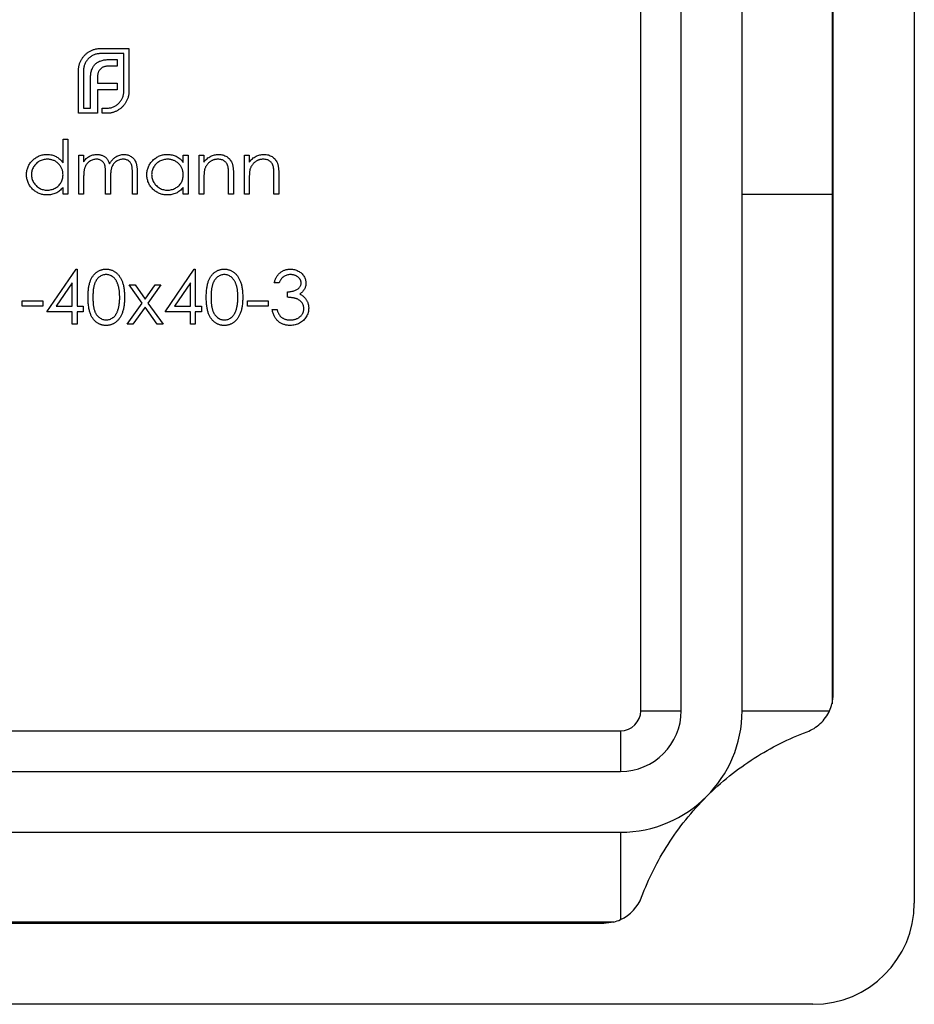
# Model space of a CAD drawing. Units: millimetres. Extents: x 5 to 292, y 5 to 205.
# Drawn here: x 124 to 146, y 156 to 181 of the extents above; entities that cross this region are included whole.
import ezdxf

# ---------------------------------------------------------------- set-up
doc = ezdxf.new("R2010")
doc.units = ezdxf.units.MM

msp = doc.modelspace()

# ---------------------------------------------------------------- linework, layer by layer
at = {"color": 7, "linetype": 'Continuous', "lineweight": 25}
for p, q in [((146.191, 193.879), (146.191, 158.879)), ((139.441, 163.629), (139.441, 189.129)), ((140.441, 163.629), (140.441, 189.129)), ((141.941, 163.629), (141.941, 189.129)), ((144.16, 188.962), (144.16, 176.379)), ((144.191, 176.379), (144.191, 188.714)), ((126.106, 179.978), (126.808, 179.978)), ((126.808, 179.978), (126.808, 178.921)), ((126.682, 179.853), (126.106, 179.853)), ((126.329, 179.705), (126.518, 179.705)), ((126.518, 179.705), (126.518, 179.541)), ((126.682, 178.921), (126.682, 179.853)), ((125.564, 178.379), (125.564, 179.437)), ((125.69, 179.437), (125.69, 178.505)), ((126.518, 179.541), (126.299, 179.541)), ((125.861, 178.505), (125.861, 179.244)), ((126.035, 179.272), (126.035, 179.122)), ((126.035, 179.122), (126.518, 179.122)), ((126.035, 178.96), (126.035, 178.379)), ((126.518, 178.96), (126.035, 178.96)), ((126.518, 179.122), (126.518, 178.96)), ((125.69, 178.505), (125.861, 178.505)), ((126.15, 178.505), (126.266, 178.505)), ((126.15, 178.379), (126.15, 178.505)), ((126.035, 178.379), (125.564, 178.379)), ((126.266, 178.379), (126.15, 178.379)), ((125.182, 177.159), (125.182, 177.736)), ((125.182, 177.736), (125.301, 177.736)), ((125.301, 177.736), (125.301, 176.379)), ((125.572, 177.346), (125.691, 177.346)), ((125.572, 176.379), (125.572, 177.346)), ((125.691, 177.346), (125.691, 177.178)), ((128.15, 177.167), (128.15, 177.346)), ((128.15, 177.346), (128.269, 177.346)), ((128.269, 177.346), (128.269, 176.379)), ((128.54, 177.346), (128.659, 177.346)), ((128.54, 176.379), (128.54, 177.346)), ((128.659, 177.346), (128.659, 177.171)), ((129.659, 177.346), (129.778, 177.346)), ((129.659, 176.379), (129.659, 177.346)), ((129.778, 177.346), (129.778, 177.171)), ((125.691, 176.786), (125.691, 176.379)), ((126.233, 176.379), (126.233, 176.871)), ((126.352, 176.755), (126.352, 176.379)), ((126.895, 176.379), (126.895, 176.903)), ((127.014, 176.903), (127.014, 176.379)), ((129.269, 176.379), (129.269, 176.834)), ((129.388, 176.873), (129.388, 176.379)), ((130.389, 176.379), (130.389, 176.834)), ((130.507, 176.873), (130.507, 176.379)), ((125.182, 176.379), (125.182, 176.546)), ((128.15, 176.379), (128.15, 176.546)), ((128.659, 176.729), (128.659, 176.379)), ((129.778, 176.729), (129.778, 176.379)), ((125.301, 176.379), (125.182, 176.379)), ((125.691, 176.379), (125.572, 176.379)), ((126.352, 176.379), (126.233, 176.379)), ((127.014, 176.379), (126.895, 176.379)), ((128.269, 176.379), (128.15, 176.379)), ((128.659, 176.379), (128.54, 176.379)), ((129.388, 176.379), (129.269, 176.379)), ((129.778, 176.379), (129.659, 176.379)), ((130.507, 176.379), (130.389, 176.379)), ((141.941, 176.379), (144.16, 176.379)), ((144.16, 176.379), (144.16, 163.796)), ((144.191, 164.044), (144.191, 176.379)), ((124.783, 173.479), (125.505, 174.531)), ((125.505, 174.531), (125.529, 174.531)), ((125.529, 174.531), (125.529, 173.615)), ((127.7, 173.479), (128.423, 174.531)), ((128.423, 174.531), (128.447, 174.531)), ((128.447, 174.531), (128.447, 173.615)), ((125.411, 174.19), (125.016, 173.615)), ((125.411, 173.615), (125.411, 174.19)), ((126.818, 174.141), (126.96, 174.141)), ((127.138, 173.693), (126.818, 174.141)), ((126.96, 174.141), (127.209, 173.792)), ((127.209, 173.792), (127.457, 174.141)), ((127.599, 174.141), (127.279, 173.693)), ((127.457, 174.141), (127.599, 174.141)), ((128.328, 174.19), (127.934, 173.615)), ((128.328, 173.615), (128.328, 174.19)), ((130.516, 174.192), (130.397, 174.192)), ((130.719, 173.836), (130.719, 173.971)), ((124.173, 173.751), (124.681, 173.751)), ((124.173, 173.615), (124.173, 173.751)), ((124.681, 173.615), (124.173, 173.615)), ((124.681, 173.751), (124.681, 173.615)), ((125.016, 173.615), (125.411, 173.615)), ((125.529, 173.615), (125.682, 173.615)), ((125.682, 173.615), (125.682, 173.479)), ((126.768, 173.174), (127.138, 173.693)), ((127.209, 173.594), (126.909, 173.174)), ((127.508, 173.174), (127.209, 173.594)), ((127.279, 173.693), (127.65, 173.174)), ((127.934, 173.615), (128.328, 173.615)), ((128.447, 173.615), (128.599, 173.615)), ((128.599, 173.615), (128.599, 173.479)), ((129.736, 173.751), (130.245, 173.751)), ((129.736, 173.615), (129.736, 173.751)), ((130.245, 173.615), (129.736, 173.615)), ((130.245, 173.751), (130.245, 173.615)), ((125.411, 173.479), (124.783, 173.479)), ((125.411, 173.174), (125.411, 173.479)), ((125.529, 173.479), (125.529, 173.174)), ((125.682, 173.479), (125.529, 173.479)), ((128.328, 173.479), (127.7, 173.479)), ((128.328, 173.174), (128.328, 173.479)), ((128.447, 173.479), (128.447, 173.174)), ((128.599, 173.479), (128.447, 173.479)), ((130.346, 173.53), (130.465, 173.53)), ((125.529, 173.174), (125.411, 173.174)), ((126.909, 173.174), (126.768, 173.174)), ((127.65, 173.174), (127.508, 173.174)), ((128.447, 173.174), (128.328, 173.174)), ((139.441, 163.629), (140.441, 163.629)), ((141.941, 163.629), (144.101, 163.629)), ((113.441, 163.129), (138.941, 163.129)), ((138.941, 163.129), (138.941, 162.129)), ((113.441, 162.129), (138.941, 162.129)), ((113.441, 160.629), (138.941, 160.629)), ((138.941, 160.629), (138.941, 158.469)), ((138.774, 158.41), (113.608, 158.41)), ((113.856, 158.379), (138.526, 158.379)), ((143.691, 156.379), (108.691, 156.379))]:
    msp.add_line(p, q, dxfattribs=at)
at = {"color": 8, "linetype": 'Continuous', "lineweight": 25}
msp.add_line((144.16, 176.379), (144.191, 176.379), dxfattribs=at)
at = {"color": 7, "linetype": 'Continuous', "lineweight": 25}
for centre, radius, start, end in [((138.941, 163.629), 1.5, 270, 0), ((138.941, 163.629), 3, 270, 0), ((138.941, 163.629), 0.5, 270, 0), ((143.191, 164.044), 1, 335.4791, 345.6639), ((143.691, 158.879), 2.5, 270, 0), ((138.526, 159.379), 1, 284.3361, 294.5209)]:
    msp.add_arc(centre, radius, start, end, dxfattribs=at)
for points, knots in [([(125.82, 179.896), (125.831, 179.902), (125.852, 179.915), (125.885, 179.931), (125.919, 179.945), (125.942, 179.953), (125.954, 179.957)], [0, 0, 0, 0, 0.2494004, 0.4982698, 0.7477365, 1, 1, 1, 1]), ([(125.954, 179.957), (125.967, 179.96), (125.991, 179.967), (126.029, 179.973), (126.067, 179.978), (126.093, 179.978), (126.106, 179.978)], [0, 0, 0, 0, 0.249899, 0.497823, 0.747495, 1, 1, 1, 1]), ([(125.564, 179.437), (125.564, 179.449), (125.565, 179.472), (125.569, 179.507), (125.574, 179.542), (125.582, 179.576), (125.592, 179.609), (125.604, 179.641), (125.619, 179.672), (125.63, 179.693), (125.636, 179.703)], [0, 0, 0, 0, 0.1288, 0.254741, 0.380424, 0.504505, 0.627058, 0.750037, 0.87449, 1, 1, 1, 1]), ([(125.636, 179.703), (125.648, 179.722), (125.672, 179.761), (125.716, 179.812), (125.765, 179.859), (125.802, 179.883), (125.82, 179.896)], [0, 0, 0, 0, 0.254826, 0.504288, 0.751348, 1, 1, 1, 1]), ([(125.811, 179.729), (125.802, 179.719), (125.782, 179.699), (125.758, 179.666), (125.737, 179.631), (125.72, 179.595), (125.706, 179.558), (125.697, 179.519), (125.691, 179.478), (125.69, 179.451), (125.69, 179.437)], [0, 0, 0, 0, 0.129915, 0.255445, 0.378155, 0.500435, 0.622184, 0.744977, 0.870585, 1, 1, 1, 1]), ([(126.106, 179.853), (126.092, 179.852), (126.064, 179.851), (126.024, 179.846), (125.984, 179.836), (125.947, 179.822), (125.91, 179.805), (125.876, 179.783), (125.842, 179.758), (125.822, 179.739), (125.811, 179.729)], [0, 0, 0, 0, 0.128192, 0.253581, 0.375445, 0.496964, 0.619391, 0.743632, 0.869932, 1, 1, 1, 1]), ([(125.976, 179.59), (125.986, 179.6), (126.007, 179.619), (126.042, 179.642), (126.081, 179.663), (126.109, 179.672), (126.124, 179.677)], [0, 0, 0, 0, 0.241121, 0.485131, 0.736363, 1, 1, 1, 1]), ([(126.124, 179.677), (126.139, 179.681), (126.17, 179.691), (126.219, 179.699), (126.273, 179.705), (126.31, 179.705), (126.329, 179.705)], [0, 0, 0, 0, 0.225215, 0.465909, 0.724328, 1, 1, 1, 1]), ([(125.861, 179.244), (125.862, 179.263), (125.862, 179.299), (125.867, 179.352), (125.876, 179.401), (125.885, 179.432), (125.889, 179.447)], [0, 0, 0, 0, 0.275237, 0.531322, 0.773051, 1, 1, 1, 1]), ([(125.889, 179.447), (125.895, 179.461), (125.905, 179.489), (125.926, 179.526), (125.948, 179.561), (125.967, 179.581), (125.976, 179.59)], [0, 0, 0, 0, 0.265047, 0.518273, 0.762461, 1, 1, 1, 1]), ([(126.104, 179.471), (126.098, 179.465), (126.087, 179.453), (126.074, 179.433), (126.061, 179.411), (126.055, 179.395), (126.052, 179.387)], [0, 0, 0, 0, 0.2455892, 0.4905057, 0.7406289, 1, 1, 1, 1]), ([(126.186, 179.523), (126.178, 179.52), (126.163, 179.514), (126.142, 179.502), (126.122, 179.488), (126.11, 179.477), (126.104, 179.471)], [0, 0, 0, 0, 0.2524546, 0.5031396, 0.7494863, 1, 1, 1, 1]), ([(126.299, 179.541), (126.289, 179.54), (126.269, 179.54), (126.24, 179.537), (126.212, 179.532), (126.195, 179.526), (126.186, 179.523)], [0, 0, 0, 0, 0.2663974, 0.5202006, 0.7659044, 1, 1, 1, 1]), ([(126.052, 179.387), (126.049, 179.378), (126.043, 179.361), (126.039, 179.333), (126.035, 179.303), (126.035, 179.282), (126.035, 179.272)], [0, 0, 0, 0, 0.229658, 0.472889, 0.727659, 1, 1, 1, 1]), ([(126.559, 178.626), (126.569, 178.636), (126.588, 178.657), (126.613, 178.69), (126.635, 178.725), (126.652, 178.761), (126.666, 178.799), (126.675, 178.838), (126.681, 178.879), (126.682, 178.907), (126.682, 178.921)], [0, 0, 0, 0, 0.130068, 0.256368, 0.380609, 0.503036, 0.624555, 0.746419, 0.871808, 1, 1, 1, 1]), ([(126.786, 178.769), (126.783, 178.757), (126.775, 178.734), (126.761, 178.7), (126.745, 178.668), (126.732, 178.647), (126.726, 178.637)], [0, 0, 0, 0, 0.253169, 0.503561, 0.75143, 1, 1, 1, 1]), ([(126.808, 178.921), (126.808, 178.908), (126.808, 178.882), (126.803, 178.844), (126.797, 178.806), (126.79, 178.781), (126.786, 178.769)], [0, 0, 0, 0, 0.252505, 0.502177, 0.750101, 1, 1, 1, 1]), ([(126.266, 178.505), (126.28, 178.505), (126.308, 178.506), (126.349, 178.512), (126.388, 178.521), (126.425, 178.535), (126.461, 178.552), (126.495, 178.573), (126.529, 178.597), (126.549, 178.616), (126.559, 178.626)], [0, 0, 0, 0, 0.129415, 0.255023, 0.377816, 0.499565, 0.621845, 0.744555, 0.870085, 1, 1, 1, 1]), ([(126.533, 178.451), (126.523, 178.445), (126.502, 178.434), (126.471, 178.419), (126.439, 178.407), (126.406, 178.397), (126.372, 178.388), (126.337, 178.383), (126.302, 178.379), (126.278, 178.379), (126.266, 178.379)], [0, 0, 0, 0, 0.12551, 0.249963, 0.372942, 0.495495, 0.619576, 0.745259, 0.8712, 1, 1, 1, 1]), ([(126.726, 178.637), (126.713, 178.618), (126.689, 178.58), (126.642, 178.531), (126.591, 178.486), (126.552, 178.463), (126.533, 178.451)], [0, 0, 0, 0, 0.250211, 0.497676, 0.746554, 1, 1, 1, 1]), ([(124.283, 176.865), (124.283, 176.882), (124.284, 176.915), (124.291, 176.964), (124.303, 177.011), (124.319, 177.056), (124.341, 177.099), (124.366, 177.141), (124.396, 177.18), (124.431, 177.217), (124.469, 177.251), (124.51, 177.281), (124.552, 177.307), (124.596, 177.327), (124.642, 177.343), (124.69, 177.355), (124.74, 177.361), (124.773, 177.362), (124.791, 177.363)], [0, 0, 0, 0, 0.063775, 0.126079, 0.186904, 0.247574, 0.308003, 0.369132, 0.432033, 0.496791, 0.561611, 0.624914, 0.686726, 0.748079, 0.809582, 0.871631, 0.934886, 1, 1, 1, 1]), ([(124.792, 177.244), (124.775, 177.243), (124.741, 177.242), (124.69, 177.233), (124.642, 177.217), (124.597, 177.195), (124.554, 177.168), (124.516, 177.135), (124.482, 177.097), (124.454, 177.055), (124.43, 177.009), (124.414, 176.962), (124.403, 176.913), (124.402, 176.88), (124.402, 176.864)], [0, 0, 0, 0, 0.085921, 0.169593, 0.252476, 0.336244, 0.419505, 0.502036, 0.584775, 0.669846, 0.754185, 0.836658, 0.91801, 1, 1, 1, 1]), ([(124.791, 177.363), (124.81, 177.362), (124.849, 177.361), (124.906, 177.351), (124.959, 177.335), (125.01, 177.313), (125.058, 177.284), (125.103, 177.248), (125.145, 177.206), (125.169, 177.175), (125.182, 177.159)], [0, 0, 0, 0, 0.128884, 0.252985, 0.3742104, 0.4941015, 0.6147528, 0.7385111, 0.8662425, 1, 1, 1, 1]), ([(125.182, 176.86), (125.181, 176.874), (125.181, 176.9), (125.175, 176.938), (125.167, 176.975), (125.154, 177.011), (125.138, 177.044), (125.119, 177.076), (125.096, 177.106), (125.07, 177.134), (125.041, 177.16), (125.01, 177.183), (124.978, 177.202), (124.944, 177.217), (124.908, 177.229), (124.871, 177.238), (124.832, 177.243), (124.806, 177.244), (124.792, 177.244)], [0, 0, 0, 0, 0.065634, 0.129188, 0.191219, 0.251913, 0.312507, 0.373494, 0.435152, 0.498741, 0.562095, 0.624187, 0.685476, 0.746097, 0.807612, 0.869967, 0.933951, 1, 1, 1, 1]), ([(125.691, 177.178), (125.701, 177.192), (125.722, 177.221), (125.755, 177.258), (125.789, 177.289), (125.813, 177.306), (125.825, 177.314)], [0, 0, 0, 0, 0.2835948, 0.5433948, 0.7806456, 1, 1, 1, 1]), ([(126.003, 177.244), (125.989, 177.243), (125.96, 177.242), (125.918, 177.232), (125.878, 177.216), (125.839, 177.193), (125.804, 177.165), (125.773, 177.132), (125.747, 177.095), (125.729, 177.06), (125.718, 177.029), (125.711, 177.003), (125.704, 176.974), (125.7, 176.942), (125.695, 176.907), (125.693, 176.869), (125.691, 176.828), (125.691, 176.8), (125.691, 176.786)], [0, 0, 0, 0, 0.068677, 0.136871, 0.206114, 0.277538, 0.349772, 0.421251, 0.492911, 0.567027, 0.606614, 0.649704, 0.697303, 0.749086, 0.804881, 0.865485, 0.930237, 1, 1, 1, 1]), ([(125.825, 177.314), (125.841, 177.321), (125.872, 177.336), (125.922, 177.351), (125.972, 177.361), (126.007, 177.362), (126.024, 177.363)], [0, 0, 0, 0, 0.253734, 0.503035, 0.750014, 1, 1, 1, 1]), ([(126.233, 176.871), (126.233, 176.884), (126.233, 176.911), (126.232, 176.949), (126.23, 176.984), (126.228, 177.016), (126.225, 177.043), (126.221, 177.068), (126.217, 177.088), (126.21, 177.111), (126.199, 177.137), (126.182, 177.163), (126.16, 177.187), (126.134, 177.207), (126.106, 177.224), (126.074, 177.236), (126.039, 177.243), (126.016, 177.244), (126.003, 177.244)], [0, 0, 0, 0, 0.08253, 0.158779, 0.227738, 0.289946, 0.345499, 0.393896, 0.436374, 0.472122, 0.536384, 0.599078, 0.661948, 0.726311, 0.791771, 0.858647, 0.927305, 1, 1, 1, 1]), ([(126.024, 177.363), (126.036, 177.362), (126.059, 177.362), (126.093, 177.356), (126.126, 177.348), (126.158, 177.335), (126.188, 177.321), (126.216, 177.303), (126.241, 177.284), (126.263, 177.261), (126.282, 177.235), (126.301, 177.204), (126.317, 177.169), (126.327, 177.143), (126.332, 177.129)], [0, 0, 0, 0, 0.084152, 0.166532, 0.248836, 0.331246, 0.412957, 0.490494, 0.566156, 0.639987, 0.716765, 0.802144, 0.895833, 1, 1, 1, 1]), ([(126.332, 177.129), (126.337, 177.139), (126.347, 177.157), (126.364, 177.183), (126.382, 177.207), (126.401, 177.23), (126.421, 177.251), (126.442, 177.27), (126.463, 177.288), (126.494, 177.308), (126.533, 177.33), (126.582, 177.349), (126.634, 177.361), (126.669, 177.362), (126.686, 177.363)], [0, 0, 0, 0, 0.0717661, 0.1412255, 0.2091159, 0.2748397, 0.3394829, 0.4024763, 0.4649419, 0.5268326, 0.6474148, 0.7655615, 0.8816151, 1, 1, 1, 1]), ([(126.666, 177.244), (126.651, 177.243), (126.621, 177.242), (126.578, 177.232), (126.536, 177.215), (126.497, 177.192), (126.462, 177.163), (126.431, 177.13), (126.406, 177.092), (126.389, 177.057), (126.378, 177.025), (126.371, 176.997), (126.366, 176.966), (126.36, 176.931), (126.357, 176.892), (126.354, 176.85), (126.352, 176.804), (126.352, 176.772), (126.352, 176.755)], [0, 0, 0, 0, 0.068158, 0.134707, 0.201865, 0.270788, 0.340024, 0.408083, 0.476813, 0.547346, 0.58564, 0.628865, 0.677153, 0.730803, 0.789807, 0.854325, 0.924365, 1, 1, 1, 1]), ([(126.895, 176.903), (126.895, 176.916), (126.895, 176.939), (126.894, 176.973), (126.892, 177.005), (126.89, 177.033), (126.886, 177.058), (126.882, 177.08), (126.878, 177.099), (126.871, 177.12), (126.86, 177.143), (126.842, 177.169), (126.821, 177.19), (126.796, 177.21), (126.767, 177.225), (126.736, 177.236), (126.701, 177.243), (126.678, 177.244), (126.666, 177.244)], [0, 0, 0, 0, 0.078343, 0.150563, 0.216151, 0.27568, 0.328707, 0.375904, 0.417302, 0.452693, 0.517265, 0.581217, 0.645322, 0.712024, 0.78013, 0.850218, 0.922649, 1, 1, 1, 1]), ([(126.686, 177.363), (126.702, 177.362), (126.734, 177.361), (126.78, 177.351), (126.823, 177.335), (126.863, 177.313), (126.899, 177.286), (126.931, 177.253), (126.957, 177.215), (126.974, 177.179), (126.986, 177.148), (126.993, 177.121), (126.999, 177.091), (127.005, 177.059), (127.009, 177.024), (127.011, 176.986), (127.013, 176.945), (127.013, 176.917), (127.014, 176.903)], [0, 0, 0, 0, 0.075604, 0.147965, 0.218797, 0.28947, 0.359724, 0.429708, 0.500497, 0.574429, 0.613947, 0.657155, 0.703973, 0.754939, 0.809707, 0.868833, 0.932385, 1, 1, 1, 1]), ([(127.251, 176.865), (127.251, 176.882), (127.252, 176.915), (127.259, 176.964), (127.271, 177.011), (127.288, 177.056), (127.309, 177.099), (127.334, 177.141), (127.365, 177.18), (127.399, 177.217), (127.437, 177.251), (127.478, 177.281), (127.52, 177.307), (127.564, 177.327), (127.61, 177.343), (127.658, 177.355), (127.708, 177.361), (127.742, 177.362), (127.759, 177.363)], [0, 0, 0, 0, 0.063775, 0.126079, 0.186904, 0.247574, 0.308003, 0.369132, 0.432033, 0.496791, 0.561611, 0.624914, 0.686726, 0.748079, 0.809582, 0.871631, 0.934886, 1, 1, 1, 1]), ([(127.76, 177.244), (127.743, 177.243), (127.709, 177.242), (127.658, 177.233), (127.61, 177.217), (127.565, 177.195), (127.522, 177.168), (127.484, 177.135), (127.45, 177.097), (127.422, 177.055), (127.398, 177.009), (127.382, 176.962), (127.371, 176.913), (127.37, 176.88), (127.37, 176.864)], [0, 0, 0, 0, 0.085921, 0.169593, 0.252476, 0.336244, 0.419505, 0.502036, 0.584775, 0.669846, 0.754185, 0.836658, 0.91801, 1, 1, 1, 1]), ([(127.759, 177.363), (127.778, 177.362), (127.817, 177.361), (127.874, 177.352), (127.927, 177.337), (127.978, 177.317), (128.026, 177.29), (128.071, 177.256), (128.113, 177.215), (128.137, 177.183), (128.15, 177.167)], [0, 0, 0, 0, 0.129862, 0.254654, 0.376015, 0.495255, 0.614798, 0.738106, 0.865196, 1, 1, 1, 1]), ([(128.15, 176.86), (128.15, 176.874), (128.149, 176.9), (128.143, 176.938), (128.135, 176.975), (128.122, 177.011), (128.106, 177.044), (128.087, 177.076), (128.064, 177.106), (128.038, 177.134), (128.009, 177.16), (127.978, 177.183), (127.946, 177.202), (127.912, 177.217), (127.876, 177.229), (127.839, 177.238), (127.8, 177.243), (127.774, 177.244), (127.76, 177.244)], [0, 0, 0, 0, 0.065634, 0.129188, 0.191219, 0.251913, 0.312507, 0.373494, 0.435152, 0.498741, 0.562095, 0.624187, 0.685476, 0.746097, 0.807612, 0.869967, 0.933951, 1, 1, 1, 1]), ([(128.659, 177.171), (128.671, 177.187), (128.696, 177.218), (128.737, 177.258), (128.78, 177.291), (128.826, 177.318), (128.873, 177.338), (128.922, 177.352), (128.974, 177.361), (129.009, 177.362), (129.027, 177.363)], [0, 0, 0, 0, 0.140976, 0.2735688, 0.3989883, 0.5199298, 0.63811, 0.7565889, 0.8768598, 1, 1, 1, 1]), ([(129.006, 177.244), (128.996, 177.244), (128.977, 177.243), (128.949, 177.24), (128.922, 177.234), (128.896, 177.226), (128.87, 177.215), (128.845, 177.203), (128.821, 177.188), (128.798, 177.171), (128.776, 177.152), (128.756, 177.132), (128.738, 177.11), (128.721, 177.088), (128.707, 177.065), (128.695, 177.04), (128.685, 177.015), (128.68, 176.997), (128.677, 176.988)], [0, 0, 0, 0, 0.063986, 0.126627, 0.188984, 0.25023, 0.312351, 0.374574, 0.438148, 0.50292, 0.567974, 0.630771, 0.692935, 0.754398, 0.815218, 0.876117, 0.938015, 1, 1, 1, 1]), ([(129.255, 177.054), (129.251, 177.069), (129.243, 177.098), (129.224, 177.137), (129.2, 177.17), (129.171, 177.197), (129.136, 177.219), (129.097, 177.233), (129.053, 177.243), (129.022, 177.243), (129.006, 177.244)], [0, 0, 0, 0, 0.13552, 0.260833, 0.378476, 0.493178, 0.609281, 0.729981, 0.859261, 1, 1, 1, 1]), ([(129.027, 177.363), (129.044, 177.362), (129.079, 177.361), (129.13, 177.351), (129.178, 177.333), (129.222, 177.309), (129.262, 177.279), (129.297, 177.245), (129.326, 177.205), (129.345, 177.168), (129.358, 177.135), (129.366, 177.107), (129.373, 177.076), (129.378, 177.042), (129.382, 177.004), (129.386, 176.963), (129.388, 176.919), (129.388, 176.888), (129.388, 176.873)], [0, 0, 0, 0, 0.07724, 0.151178, 0.223488, 0.295543, 0.366976, 0.437131, 0.507044, 0.57856, 0.616614, 0.658756, 0.704491, 0.754803, 0.809332, 0.868274, 0.932073, 1, 1, 1, 1]), ([(129.778, 177.171), (129.791, 177.187), (129.815, 177.218), (129.856, 177.258), (129.9, 177.291), (129.945, 177.318), (129.992, 177.338), (130.042, 177.352), (130.093, 177.361), (130.128, 177.362), (130.146, 177.363)], [0, 0, 0, 0, 0.140976, 0.2735688, 0.3989883, 0.5199298, 0.63811, 0.7565889, 0.8768598, 1, 1, 1, 1]), ([(130.125, 177.244), (130.116, 177.244), (130.097, 177.243), (130.069, 177.24), (130.042, 177.234), (130.015, 177.226), (129.989, 177.215), (129.964, 177.203), (129.94, 177.188), (129.917, 177.171), (129.895, 177.152), (129.875, 177.132), (129.857, 177.11), (129.841, 177.088), (129.827, 177.065), (129.815, 177.04), (129.804, 177.015), (129.799, 176.997), (129.796, 176.988)], [0, 0, 0, 0, 0.063986, 0.126627, 0.188984, 0.25023, 0.312351, 0.374574, 0.438148, 0.50292, 0.567974, 0.630771, 0.692935, 0.754398, 0.815218, 0.876117, 0.938015, 1, 1, 1, 1]), ([(130.375, 177.054), (130.371, 177.069), (130.363, 177.098), (130.344, 177.137), (130.32, 177.17), (130.29, 177.197), (130.256, 177.219), (130.216, 177.233), (130.172, 177.243), (130.141, 177.243), (130.125, 177.244)], [0, 0, 0, 0, 0.13552, 0.260833, 0.378476, 0.493178, 0.609281, 0.729981, 0.859261, 1, 1, 1, 1]), ([(130.146, 177.363), (130.164, 177.362), (130.199, 177.361), (130.25, 177.351), (130.297, 177.333), (130.341, 177.309), (130.381, 177.279), (130.416, 177.245), (130.445, 177.205), (130.464, 177.168), (130.477, 177.135), (130.485, 177.107), (130.492, 177.076), (130.498, 177.042), (130.502, 177.004), (130.505, 176.963), (130.507, 176.919), (130.507, 176.888), (130.507, 176.873)], [0, 0, 0, 0, 0.07724, 0.151178, 0.223488, 0.295543, 0.366976, 0.437131, 0.507044, 0.57856, 0.616614, 0.658756, 0.704491, 0.754803, 0.809332, 0.868274, 0.932073, 1, 1, 1, 1]), ([(128.677, 176.988), (128.675, 176.981), (128.672, 176.967), (128.669, 176.944), (128.666, 176.917), (128.663, 176.886), (128.661, 176.852), (128.66, 176.814), (128.659, 176.773), (128.659, 176.744), (128.659, 176.729)], [0, 0, 0, 0, 0.076995, 0.167615, 0.271052, 0.38946, 0.520843, 0.666399, 0.826094, 1, 1, 1, 1]), ([(129.269, 176.834), (129.269, 176.847), (129.269, 176.872), (129.269, 176.908), (129.268, 176.941), (129.266, 176.97), (129.264, 176.996), (129.262, 177.018), (129.259, 177.037), (129.256, 177.049), (129.255, 177.054)], [0, 0, 0, 0, 0.17885, 0.34211, 0.489826, 0.623254, 0.74008, 0.841483, 0.928908, 1, 1, 1, 1]), ([(129.796, 176.988), (129.795, 176.981), (129.792, 176.967), (129.788, 176.944), (129.785, 176.917), (129.782, 176.886), (129.781, 176.852), (129.779, 176.814), (129.778, 176.773), (129.778, 176.744), (129.778, 176.729)], [0, 0, 0, 0, 0.076995, 0.167615, 0.271052, 0.38946, 0.520843, 0.666399, 0.826094, 1, 1, 1, 1]), ([(130.389, 176.834), (130.389, 176.847), (130.388, 176.872), (130.388, 176.908), (130.387, 176.941), (130.385, 176.97), (130.383, 176.996), (130.381, 177.018), (130.378, 177.037), (130.376, 177.049), (130.375, 177.054)], [0, 0, 0, 0, 0.17885, 0.34211, 0.489826, 0.623254, 0.74008, 0.841483, 0.928908, 1, 1, 1, 1]), ([(124.787, 176.362), (124.77, 176.362), (124.736, 176.363), (124.687, 176.37), (124.639, 176.382), (124.593, 176.398), (124.549, 176.419), (124.507, 176.444), (124.467, 176.474), (124.43, 176.508), (124.396, 176.545), (124.365, 176.585), (124.34, 176.627), (124.319, 176.671), (124.303, 176.717), (124.291, 176.764), (124.284, 176.814), (124.283, 176.848), (124.283, 176.865)], [0, 0, 0, 0, 0.06462, 0.127433, 0.189004, 0.24993, 0.310668, 0.372329, 0.434939, 0.499576, 0.564191, 0.626735, 0.688109, 0.749294, 0.810331, 0.871901, 0.935046, 1, 1, 1, 1]), ([(124.402, 176.864), (124.402, 176.847), (124.404, 176.814), (124.414, 176.766), (124.431, 176.718), (124.454, 176.672), (124.483, 176.63), (124.517, 176.591), (124.555, 176.558), (124.598, 176.53), (124.643, 176.508), (124.691, 176.493), (124.741, 176.483), (124.774, 176.481), (124.791, 176.481)], [0, 0, 0, 0, 0.081589, 0.162859, 0.245484, 0.330807, 0.416493, 0.499893, 0.583048, 0.667158, 0.751312, 0.833785, 0.916256, 1, 1, 1, 1]), ([(124.791, 176.481), (124.808, 176.481), (124.843, 176.483), (124.893, 176.492), (124.942, 176.508), (124.989, 176.53), (125.032, 176.557), (125.071, 176.589), (125.104, 176.626), (125.133, 176.666), (125.155, 176.711), (125.171, 176.758), (125.18, 176.808), (125.181, 176.843), (125.182, 176.86)], [0, 0, 0, 0, 0.084802, 0.168664, 0.252552, 0.33824, 0.423103, 0.505556, 0.586176, 0.667136, 0.748499, 0.830452, 0.913456, 1, 1, 1, 1]), ([(127.755, 176.362), (127.738, 176.362), (127.704, 176.363), (127.655, 176.37), (127.607, 176.382), (127.561, 176.398), (127.518, 176.419), (127.476, 176.444), (127.436, 176.474), (127.398, 176.508), (127.364, 176.545), (127.333, 176.585), (127.308, 176.627), (127.287, 176.671), (127.271, 176.717), (127.259, 176.764), (127.252, 176.814), (127.251, 176.848), (127.251, 176.865)], [0, 0, 0, 0, 0.06462, 0.127433, 0.189004, 0.24993, 0.310668, 0.372329, 0.434939, 0.499576, 0.564191, 0.626735, 0.688109, 0.749294, 0.810331, 0.871901, 0.935046, 1, 1, 1, 1]), ([(127.37, 176.864), (127.37, 176.847), (127.372, 176.814), (127.382, 176.766), (127.399, 176.718), (127.422, 176.672), (127.451, 176.63), (127.485, 176.591), (127.523, 176.558), (127.566, 176.53), (127.611, 176.508), (127.659, 176.493), (127.709, 176.483), (127.742, 176.481), (127.759, 176.481)], [0, 0, 0, 0, 0.081589, 0.162859, 0.245484, 0.330807, 0.416493, 0.499893, 0.583048, 0.667158, 0.751312, 0.833785, 0.916256, 1, 1, 1, 1]), ([(127.759, 176.481), (127.776, 176.481), (127.811, 176.483), (127.861, 176.492), (127.91, 176.508), (127.957, 176.53), (128, 176.557), (128.039, 176.589), (128.073, 176.626), (128.101, 176.666), (128.123, 176.711), (128.139, 176.758), (128.148, 176.808), (128.149, 176.843), (128.15, 176.86)], [0, 0, 0, 0, 0.084802, 0.168664, 0.252552, 0.33824, 0.423103, 0.505556, 0.586176, 0.667136, 0.748499, 0.830452, 0.913456, 1, 1, 1, 1]), ([(125.182, 176.546), (125.168, 176.531), (125.142, 176.502), (125.099, 176.463), (125.052, 176.431), (125.004, 176.405), (124.953, 176.386), (124.9, 176.372), (124.844, 176.363), (124.806, 176.362), (124.787, 176.362)], [0, 0, 0, 0, 0.134298, 0.262085, 0.38627, 0.507165, 0.6273, 0.748145, 0.87237, 1, 1, 1, 1]), ([(128.15, 176.546), (128.136, 176.531), (128.11, 176.502), (128.067, 176.463), (128.02, 176.431), (127.972, 176.405), (127.921, 176.386), (127.868, 176.372), (127.812, 176.363), (127.774, 176.362), (127.755, 176.362)], [0, 0, 0, 0, 0.134298, 0.262085, 0.38627, 0.507165, 0.6273, 0.748145, 0.87237, 1, 1, 1, 1]), ([(125.801, 173.835), (125.801, 173.856), (125.801, 173.897), (125.804, 173.957), (125.808, 174.014), (125.814, 174.066), (125.822, 174.115), (125.832, 174.16), (125.843, 174.202), (125.856, 174.24), (125.871, 174.275), (125.887, 174.307), (125.905, 174.338), (125.924, 174.366), (125.944, 174.392), (125.966, 174.416), (125.99, 174.438), (126.014, 174.457), (126.04, 174.474), (126.067, 174.49), (126.095, 174.503), (126.123, 174.513), (126.152, 174.521), (126.182, 174.527), (126.212, 174.53), (126.233, 174.531), (126.243, 174.531)], [0, 0, 0, 0, 0.068595, 0.133246, 0.194313, 0.251279, 0.304513, 0.354235, 0.400481, 0.443411, 0.484015, 0.523252, 0.561042, 0.5979, 0.633518, 0.668314, 0.702496, 0.736685, 0.770293, 0.803437, 0.835913, 0.86846, 0.900847, 0.933467, 0.966258, 1, 1, 1, 1]), ([(126.247, 174.395), (126.232, 174.395), (126.203, 174.393), (126.16, 174.382), (126.118, 174.363), (126.086, 174.342), (126.06, 174.323), (126.042, 174.306), (126.026, 174.287), (126.01, 174.266), (125.996, 174.244), (125.983, 174.22), (125.971, 174.195), (125.96, 174.167), (125.95, 174.137), (125.942, 174.104), (125.935, 174.067), (125.93, 174.028), (125.925, 173.984), (125.922, 173.938), (125.92, 173.888), (125.92, 173.853), (125.92, 173.836)], [0, 0, 0, 0, 0.060387, 0.120883, 0.182755, 0.247811, 0.281299, 0.315088, 0.349702, 0.384857, 0.420966, 0.458511, 0.497175, 0.537602, 0.580503, 0.627468, 0.678388, 0.733983, 0.793747, 0.857714, 0.926698, 1, 1, 1, 1]), ([(126.243, 174.531), (126.254, 174.531), (126.275, 174.53), (126.306, 174.527), (126.336, 174.521), (126.365, 174.513), (126.394, 174.502), (126.422, 174.49), (126.449, 174.475), (126.475, 174.457), (126.501, 174.437), (126.525, 174.415), (126.547, 174.391), (126.569, 174.364), (126.588, 174.335), (126.607, 174.303), (126.624, 174.27), (126.64, 174.234), (126.654, 174.195), (126.667, 174.153), (126.677, 174.107), (126.685, 174.059), (126.692, 174.008), (126.697, 173.953), (126.699, 173.895), (126.7, 173.855), (126.7, 173.835)], [0, 0, 0, 0, 0.0337881, 0.0671939, 0.0998624, 0.1325666, 0.1651512, 0.1979132, 0.231319, 0.2650833, 0.2992553, 0.3343986, 0.3699428, 0.4062836, 0.4440638, 0.4829977, 0.5233544, 0.5655366, 0.6096129, 0.6563908, 0.7058855, 0.7583245, 0.8138318, 0.8727946, 0.9347222, 1, 1, 1, 1]), ([(126.581, 173.836), (126.581, 173.851), (126.58, 173.883), (126.579, 173.928), (126.575, 173.971), (126.57, 174.013), (126.564, 174.051), (126.557, 174.088), (126.547, 174.123), (126.537, 174.155), (126.525, 174.185), (126.513, 174.213), (126.499, 174.239), (126.484, 174.263), (126.468, 174.285), (126.451, 174.305), (126.433, 174.322), (126.408, 174.343), (126.374, 174.363), (126.333, 174.382), (126.291, 174.393), (126.262, 174.395), (126.247, 174.395)], [0, 0, 0, 0, 0.065681, 0.128486, 0.188175, 0.245106, 0.299448, 0.350823, 0.399942, 0.446672, 0.491255, 0.533376, 0.573853, 0.612526, 0.649597, 0.685532, 0.720106, 0.753838, 0.818925, 0.880493, 0.940311, 1, 1, 1, 1]), ([(128.718, 173.835), (128.718, 173.856), (128.718, 173.897), (128.721, 173.957), (128.726, 174.014), (128.732, 174.066), (128.739, 174.115), (128.749, 174.16), (128.76, 174.202), (128.773, 174.24), (128.788, 174.275), (128.804, 174.307), (128.822, 174.338), (128.841, 174.366), (128.862, 174.392), (128.883, 174.416), (128.907, 174.438), (128.932, 174.457), (128.958, 174.474), (128.984, 174.49), (129.012, 174.503), (129.04, 174.513), (129.069, 174.521), (129.099, 174.527), (129.129, 174.53), (129.15, 174.531), (129.16, 174.531)], [0, 0, 0, 0, 0.068595, 0.133246, 0.194313, 0.251279, 0.304513, 0.354235, 0.400481, 0.443411, 0.484015, 0.523252, 0.561042, 0.5979, 0.633518, 0.668314, 0.702496, 0.736685, 0.770293, 0.803437, 0.835913, 0.86846, 0.900847, 0.933467, 0.966258, 1, 1, 1, 1]), ([(129.164, 174.395), (129.15, 174.395), (129.12, 174.393), (129.077, 174.382), (129.036, 174.363), (129.003, 174.342), (128.977, 174.323), (128.96, 174.306), (128.943, 174.287), (128.928, 174.266), (128.913, 174.244), (128.9, 174.22), (128.888, 174.195), (128.877, 174.167), (128.867, 174.137), (128.859, 174.104), (128.852, 174.067), (128.847, 174.028), (128.842, 173.984), (128.839, 173.938), (128.837, 173.888), (128.837, 173.853), (128.837, 173.836)], [0, 0, 0, 0, 0.0603866, 0.1208832, 0.1827546, 0.247811, 0.2812991, 0.3150876, 0.3497024, 0.3848566, 0.4209662, 0.4585112, 0.4971747, 0.537602, 0.580503, 0.6274675, 0.6783882, 0.7339832, 0.7937467, 0.8577137, 0.9266979, 1, 1, 1, 1]), ([(129.16, 174.531), (129.171, 174.531), (129.192, 174.53), (129.223, 174.527), (129.253, 174.521), (129.282, 174.513), (129.311, 174.502), (129.339, 174.49), (129.366, 174.475), (129.393, 174.457), (129.418, 174.437), (129.442, 174.415), (129.464, 174.391), (129.486, 174.364), (129.506, 174.335), (129.524, 174.303), (129.541, 174.27), (129.557, 174.234), (129.571, 174.195), (129.584, 174.153), (129.594, 174.107), (129.602, 174.059), (129.609, 174.008), (129.614, 173.953), (129.616, 173.895), (129.617, 173.855), (129.617, 173.835)], [0, 0, 0, 0, 0.033788, 0.067194, 0.099862, 0.132567, 0.165151, 0.197913, 0.231319, 0.265083, 0.299255, 0.334399, 0.369943, 0.406284, 0.444064, 0.482998, 0.523354, 0.565537, 0.609613, 0.656391, 0.705885, 0.758325, 0.813832, 0.872795, 0.934722, 1, 1, 1, 1]), ([(129.498, 173.836), (129.498, 173.851), (129.498, 173.883), (129.496, 173.928), (129.492, 173.971), (129.488, 174.013), (129.481, 174.051), (129.474, 174.088), (129.464, 174.123), (129.454, 174.155), (129.443, 174.185), (129.43, 174.213), (129.416, 174.239), (129.401, 174.263), (129.385, 174.285), (129.368, 174.305), (129.35, 174.322), (129.325, 174.343), (129.292, 174.363), (129.251, 174.382), (129.208, 174.393), (129.179, 174.395), (129.164, 174.395)], [0, 0, 0, 0, 0.065681, 0.128486, 0.188175, 0.245106, 0.299448, 0.350823, 0.399942, 0.446672, 0.491255, 0.533376, 0.573853, 0.612526, 0.649597, 0.685532, 0.720106, 0.753838, 0.818925, 0.880493, 0.940311, 1, 1, 1, 1]), ([(130.397, 174.192), (130.4, 174.205), (130.407, 174.231), (130.42, 174.268), (130.434, 174.304), (130.451, 174.336), (130.47, 174.367), (130.491, 174.394), (130.515, 174.42), (130.54, 174.443), (130.567, 174.464), (130.596, 174.482), (130.625, 174.497), (130.656, 174.51), (130.688, 174.519), (130.721, 174.526), (130.756, 174.53), (130.779, 174.531), (130.791, 174.531)], [0, 0, 0, 0, 0.072625, 0.141977, 0.208985, 0.273957, 0.336889, 0.398745, 0.460116, 0.520825, 0.580994, 0.640152, 0.698622, 0.757271, 0.816427, 0.876254, 0.937165, 1, 1, 1, 1]), ([(130.793, 174.395), (130.777, 174.395), (130.748, 174.394), (130.706, 174.385), (130.666, 174.37), (130.636, 174.353), (130.614, 174.336), (130.598, 174.322), (130.582, 174.305), (130.568, 174.286), (130.554, 174.266), (130.54, 174.243), (130.528, 174.218), (130.52, 174.201), (130.516, 174.192)], [0, 0, 0, 0, 0.122712, 0.239685, 0.351816, 0.463766, 0.520818, 0.579448, 0.640604, 0.705298, 0.773634, 0.844669, 0.920057, 1, 1, 1, 1]), ([(130.791, 174.531), (130.808, 174.53), (130.842, 174.529), (130.893, 174.52), (130.941, 174.505), (130.987, 174.485), (131.03, 174.459), (131.068, 174.429), (131.101, 174.394), (131.128, 174.356), (131.15, 174.316), (131.166, 174.274), (131.175, 174.231), (131.177, 174.202), (131.177, 174.187)], [0, 0, 0, 0, 0.090254, 0.17854, 0.266093, 0.354631, 0.441886, 0.525747, 0.608114, 0.690197, 0.770821, 0.848326, 0.924012, 1, 1, 1, 1]), ([(131.059, 174.188), (131.058, 174.195), (131.058, 174.208), (131.054, 174.229), (131.048, 174.248), (131.04, 174.267), (131.029, 174.285), (131.016, 174.302), (131.001, 174.318), (130.983, 174.334), (130.964, 174.348), (130.943, 174.361), (130.921, 174.372), (130.898, 174.38), (130.873, 174.387), (130.847, 174.392), (130.82, 174.395), (130.802, 174.395), (130.793, 174.395)], [0, 0, 0, 0, 0.055275, 0.109966, 0.163247, 0.218076, 0.273301, 0.330909, 0.390995, 0.454176, 0.518862, 0.583311, 0.648517, 0.715031, 0.782502, 0.852323, 0.924928, 1, 1, 1, 1]), ([(130.719, 173.971), (130.736, 173.972), (130.768, 173.972), (130.815, 173.979), (130.859, 173.988), (130.901, 174.002), (130.939, 174.018), (130.972, 174.037), (131, 174.058), (131.022, 174.081), (131.038, 174.106), (131.05, 174.132), (131.057, 174.16), (131.058, 174.178), (131.059, 174.188)], [0, 0, 0, 0, 0.110166, 0.215787, 0.318027, 0.417574, 0.51165, 0.596162, 0.672935, 0.74367, 0.810677, 0.874059, 0.936696, 1, 1, 1, 1]), ([(131.177, 174.187), (131.177, 174.173), (131.176, 174.146), (131.169, 174.106), (131.156, 174.068), (131.139, 174.033), (131.117, 174), (131.091, 173.969), (131.059, 173.94), (131.035, 173.924), (131.023, 173.915)], [0, 0, 0, 0, 0.128068, 0.250608, 0.37063, 0.490072, 0.610375, 0.734313, 0.863217, 1, 1, 1, 1]), ([(126.243, 173.14), (126.233, 173.14), (126.212, 173.141), (126.182, 173.144), (126.152, 173.15), (126.123, 173.158), (126.095, 173.168), (126.068, 173.181), (126.041, 173.196), (126.015, 173.213), (125.991, 173.232), (125.967, 173.254), (125.946, 173.278), (125.925, 173.304), (125.906, 173.332), (125.888, 173.363), (125.872, 173.396), (125.857, 173.431), (125.844, 173.469), (125.832, 173.511), (125.823, 173.556), (125.815, 173.605), (125.808, 173.657), (125.804, 173.713), (125.801, 173.773), (125.801, 173.814), (125.801, 173.835)], [0, 0, 0, 0, 0.0337871, 0.0666217, 0.0992849, 0.1313612, 0.1635852, 0.1961039, 0.2289023, 0.2621581, 0.2959912, 0.3302178, 0.3650598, 0.4009507, 0.4376204, 0.4757075, 0.5153807, 0.5564135, 0.5997648, 0.6464242, 0.6964314, 0.7497815, 0.8065733, 0.8674355, 0.9318868, 1, 1, 1, 1]), ([(125.92, 173.836), (125.92, 173.818), (125.92, 173.784), (125.922, 173.734), (125.925, 173.687), (125.929, 173.644), (125.935, 173.604), (125.942, 173.568), (125.95, 173.535), (125.96, 173.505), (125.971, 173.477), (125.983, 173.451), (125.995, 173.428), (126.01, 173.405), (126.026, 173.385), (126.042, 173.366), (126.06, 173.349), (126.085, 173.329), (126.119, 173.308), (126.16, 173.29), (126.203, 173.278), (126.233, 173.277), (126.247, 173.276)], [0, 0, 0, 0, 0.072951, 0.141584, 0.205926, 0.265301, 0.320597, 0.371817, 0.41879, 0.461699, 0.502134, 0.540804, 0.578181, 0.614297, 0.649678, 0.684299, 0.718359, 0.752081, 0.817652, 0.879722, 0.939966, 1, 1, 1, 1]), ([(126.7, 173.835), (126.7, 173.815), (126.699, 173.775), (126.697, 173.718), (126.692, 173.663), (126.686, 173.612), (126.677, 173.564), (126.667, 173.519), (126.655, 173.477), (126.641, 173.439), (126.625, 173.403), (126.608, 173.369), (126.59, 173.338), (126.57, 173.309), (126.549, 173.282), (126.526, 173.257), (126.502, 173.235), (126.476, 173.215), (126.45, 173.198), (126.422, 173.182), (126.394, 173.169), (126.365, 173.159), (126.336, 173.15), (126.306, 173.145), (126.275, 173.141), (126.254, 173.14), (126.243, 173.14)], [0, 0, 0, 0, 0.065063, 0.126773, 0.185516, 0.240765, 0.29298, 0.34225, 0.388919, 0.432776, 0.474628, 0.514775, 0.553606, 0.591426, 0.628028, 0.663804, 0.698984, 0.733591, 0.767628, 0.801208, 0.834264, 0.866981, 0.89972, 0.932702, 0.966176, 1, 1, 1, 1]), ([(126.531, 173.503), (126.535, 173.515), (126.543, 173.539), (126.553, 173.576), (126.562, 173.615), (126.569, 173.656), (126.574, 173.698), (126.578, 173.742), (126.581, 173.788), (126.581, 173.82), (126.581, 173.836)], [0, 0, 0, 0, 0.110588, 0.224542, 0.342503, 0.464324, 0.590756, 0.722227, 0.858843, 1, 1, 1, 1]), ([(129.16, 173.14), (129.15, 173.14), (129.129, 173.141), (129.099, 173.144), (129.069, 173.15), (129.04, 173.158), (129.012, 173.168), (128.985, 173.181), (128.958, 173.196), (128.933, 173.213), (128.908, 173.232), (128.885, 173.254), (128.863, 173.278), (128.842, 173.304), (128.823, 173.332), (128.805, 173.363), (128.789, 173.396), (128.774, 173.431), (128.761, 173.469), (128.749, 173.511), (128.74, 173.556), (128.732, 173.605), (128.725, 173.657), (128.721, 173.713), (128.718, 173.773), (128.718, 173.814), (128.718, 173.835)], [0, 0, 0, 0, 0.033787, 0.066622, 0.099285, 0.131361, 0.163585, 0.196104, 0.228902, 0.262158, 0.295991, 0.330218, 0.36506, 0.400951, 0.43762, 0.475708, 0.515381, 0.556414, 0.599765, 0.646424, 0.696431, 0.749782, 0.806573, 0.867436, 0.931887, 1, 1, 1, 1]), ([(128.837, 173.836), (128.837, 173.818), (128.837, 173.784), (128.839, 173.734), (128.842, 173.687), (128.846, 173.644), (128.852, 173.604), (128.859, 173.568), (128.867, 173.535), (128.877, 173.505), (128.888, 173.477), (128.9, 173.451), (128.913, 173.428), (128.927, 173.405), (128.943, 173.385), (128.959, 173.366), (128.978, 173.349), (129.003, 173.329), (129.036, 173.308), (129.078, 173.29), (129.121, 173.278), (129.15, 173.277), (129.164, 173.276)], [0, 0, 0, 0, 0.072951, 0.141584, 0.205926, 0.265301, 0.320597, 0.371817, 0.41879, 0.461699, 0.502134, 0.540804, 0.578181, 0.614297, 0.649678, 0.684299, 0.718359, 0.752081, 0.817652, 0.879722, 0.939966, 1, 1, 1, 1]), ([(129.617, 173.835), (129.617, 173.815), (129.616, 173.775), (129.614, 173.718), (129.609, 173.663), (129.603, 173.612), (129.594, 173.564), (129.584, 173.519), (129.572, 173.477), (129.558, 173.439), (129.542, 173.403), (129.525, 173.369), (129.507, 173.338), (129.487, 173.309), (129.466, 173.282), (129.443, 173.257), (129.419, 173.235), (129.393, 173.215), (129.367, 173.198), (129.34, 173.182), (129.311, 173.169), (129.283, 173.159), (129.253, 173.15), (129.223, 173.145), (129.192, 173.141), (129.171, 173.14), (129.16, 173.14)], [0, 0, 0, 0, 0.0650633, 0.1267732, 0.1855158, 0.2407647, 0.2929798, 0.3422504, 0.3889193, 0.4327757, 0.4746284, 0.5147747, 0.5536059, 0.5914264, 0.6280281, 0.6638036, 0.6989843, 0.7335915, 0.7676285, 0.8012083, 0.8342638, 0.8669807, 0.8997197, 0.9327019, 0.9661759, 1, 1, 1, 1]), ([(129.448, 173.503), (129.452, 173.515), (129.46, 173.539), (129.471, 173.576), (129.479, 173.615), (129.486, 173.656), (129.491, 173.698), (129.495, 173.742), (129.498, 173.788), (129.498, 173.82), (129.498, 173.836)], [0, 0, 0, 0, 0.110588, 0.224542, 0.342503, 0.464324, 0.590756, 0.722227, 0.858843, 1, 1, 1, 1]), ([(131.126, 173.556), (131.126, 173.568), (131.125, 173.593), (131.116, 173.629), (131.101, 173.664), (131.081, 173.697), (131.056, 173.727), (131.028, 173.754), (130.994, 173.777), (130.964, 173.792), (130.937, 173.803), (130.913, 173.81), (130.887, 173.816), (130.859, 173.822), (130.828, 173.826), (130.794, 173.83), (130.758, 173.833), (130.732, 173.835), (130.719, 173.836)], [0, 0, 0, 0, 0.066909, 0.133485, 0.201035, 0.271234, 0.34288, 0.413836, 0.485977, 0.56023, 0.599884, 0.644055, 0.691892, 0.744688, 0.801492, 0.862858, 0.929328, 1, 1, 1, 1]), ([(131.023, 173.915), (131.037, 173.908), (131.065, 173.895), (131.103, 173.868), (131.137, 173.838), (131.157, 173.814), (131.166, 173.802)], [0, 0, 0, 0, 0.25388, 0.503009, 0.750291, 1, 1, 1, 1]), ([(131.166, 173.802), (131.173, 173.793), (131.185, 173.776), (131.201, 173.748), (131.215, 173.72), (131.226, 173.691), (131.234, 173.661), (131.241, 173.631), (131.244, 173.599), (131.245, 173.578), (131.245, 173.567)], [0, 0, 0, 0, 0.128136, 0.254173, 0.378112, 0.501712, 0.623986, 0.747096, 0.872875, 1, 1, 1, 1]), ([(126.247, 173.276), (126.262, 173.276), (126.291, 173.278), (126.334, 173.289), (126.375, 173.307), (126.408, 173.328), (126.433, 173.347), (126.45, 173.364), (126.467, 173.383), (126.482, 173.404), (126.496, 173.426), (126.509, 173.45), (126.521, 173.476), (126.528, 173.494), (126.531, 173.503)], [0, 0, 0, 0, 0.112813, 0.225394, 0.339595, 0.459675, 0.521735, 0.583926, 0.648174, 0.713881, 0.781004, 0.851451, 0.924051, 1, 1, 1, 1]), ([(129.164, 173.276), (129.179, 173.276), (129.208, 173.278), (129.251, 173.289), (129.293, 173.307), (129.325, 173.328), (129.35, 173.347), (129.368, 173.364), (129.384, 173.383), (129.399, 173.404), (129.413, 173.426), (129.426, 173.45), (129.438, 173.476), (129.445, 173.494), (129.448, 173.503)], [0, 0, 0, 0, 0.112813, 0.225394, 0.339595, 0.459675, 0.521735, 0.583926, 0.648174, 0.713881, 0.781004, 0.851451, 0.924051, 1, 1, 1, 1]), ([(130.788, 173.14), (130.773, 173.141), (130.746, 173.141), (130.705, 173.146), (130.666, 173.154), (130.628, 173.165), (130.593, 173.178), (130.559, 173.195), (130.527, 173.216), (130.497, 173.239), (130.469, 173.265), (130.444, 173.295), (130.421, 173.327), (130.401, 173.362), (130.383, 173.4), (130.368, 173.441), (130.355, 173.484), (130.349, 173.515), (130.346, 173.53)], [0, 0, 0, 0, 0.065541, 0.128963, 0.190377, 0.250092, 0.308548, 0.366398, 0.424542, 0.48317, 0.542243, 0.601739, 0.662506, 0.724856, 0.789128, 0.856346, 0.926295, 1, 1, 1, 1]), ([(130.465, 173.53), (130.468, 173.52), (130.474, 173.5), (130.484, 173.472), (130.496, 173.446), (130.509, 173.422), (130.522, 173.4), (130.536, 173.38), (130.552, 173.362), (130.563, 173.352), (130.569, 173.347)], [0, 0, 0, 0, 0.1497704, 0.2913164, 0.4259664, 0.5521596, 0.6715274, 0.7861216, 0.8953251, 1, 1, 1, 1]), ([(130.569, 173.347), (130.576, 173.342), (130.591, 173.33), (130.615, 173.316), (130.64, 173.303), (130.667, 173.294), (130.696, 173.285), (130.726, 173.28), (130.757, 173.276), (130.779, 173.276), (130.79, 173.276)], [0, 0, 0, 0, 0.118271, 0.236178, 0.355663, 0.475904, 0.600127, 0.728608, 0.861313, 1, 1, 1, 1]), ([(131.245, 173.567), (131.244, 173.549), (131.243, 173.512), (131.231, 173.457), (131.212, 173.404), (131.186, 173.353), (131.153, 173.305), (131.115, 173.262), (131.07, 173.225), (131.021, 173.195), (130.967, 173.17), (130.91, 173.153), (130.85, 173.142), (130.808, 173.141), (130.788, 173.14)], [0, 0, 0, 0, 0.079648, 0.158922, 0.239619, 0.322609, 0.406035, 0.487602, 0.569685, 0.653036, 0.737436, 0.822478, 0.909748, 1, 1, 1, 1]), ([(130.79, 173.276), (130.802, 173.276), (130.826, 173.277), (130.862, 173.281), (130.895, 173.287), (130.927, 173.296), (130.956, 173.308), (130.984, 173.323), (131.01, 173.34), (131.034, 173.359), (131.056, 173.38), (131.075, 173.403), (131.091, 173.426), (131.104, 173.45), (131.114, 173.475), (131.121, 173.501), (131.126, 173.528), (131.126, 173.547), (131.126, 173.556)], [0, 0, 0, 0, 0.076072, 0.148752, 0.218403, 0.28576, 0.350598, 0.414964, 0.478069, 0.541761, 0.60435, 0.664075, 0.721464, 0.777587, 0.832644, 0.887844, 0.94346, 1, 1, 1, 1]), ([(143.544, 163.108), (143.664, 163.154), (143.774, 163.221), (143.966, 163.399), (144.045, 163.506), (144.101, 163.629)], [0, 0, 0, 0, 0.5, 0.5, 1, 1, 1, 1]), ([(141.062, 161.508), (141.242, 161.687), (141.431, 161.857), (141.828, 162.176), (142.033, 162.322), (142.657, 162.721), (143.092, 162.938), (143.544, 163.108)], [0, 0, 0, 0, 0.25, 0.25, 0.5, 0.5, 1, 1, 1, 1]), ([(139.462, 159.026), (139.632, 159.479), (139.848, 159.911), (140.245, 160.533), (140.39, 160.736), (140.71, 161.135), (140.882, 161.327), (141.062, 161.508)], [0, 0, 0, 0, 0.5, 0.5, 0.75, 0.75, 1, 1, 1, 1])]:
    msp.add_open_spline(points, degree=3, knots=knots, dxfattribs=at)
for points in [[(144.16, 163.796), (144.181, 163.878), (144.191, 163.961), (144.191, 164.044)], [(138.941, 158.469), (139.186, 158.581), (139.371, 158.786), (139.462, 159.026)], [(138.774, 158.41), (138.692, 158.389), (138.609, 158.379), (138.526, 158.379)]]:
    msp.add_open_spline(points, degree=3, dxfattribs=at)

doc.saveas('drawing.dxf')
